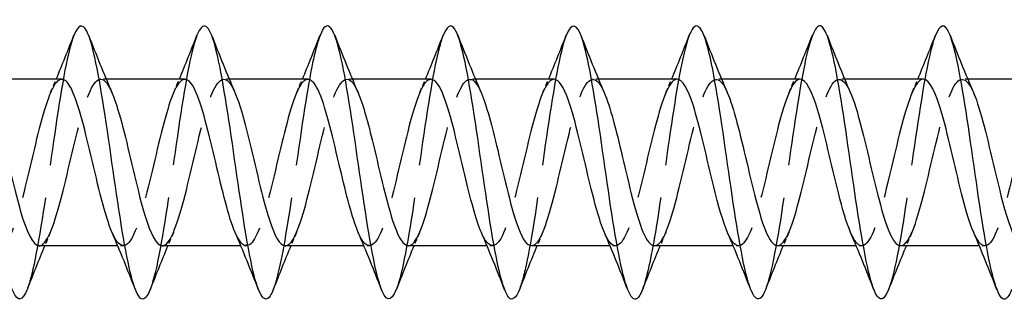
# Model space of a CAD drawing. Units: millimetres. Extents: x 1661 to 2606, y 1202 to 1648.
# Drawn here: x 2016 to 2052, y 1633 to 1644 of the extents above; entities that cross this region are included whole.
import ezdxf

# ---------------------------------------------------------------- set-up
doc = ezdxf.new("R2010")
doc.units = ezdxf.units.MM
doc.linetypes.add('DASHED', pattern=[0.2067, 0.1654, -0.0413])
doc.layers.add('Hidden', color=6, linetype='DASHED', lineweight=25)
doc.layers.add('Part', color=7, linetype='Continuous', lineweight=25)

msp = doc.modelspace()

# ---------------------------------------------------------------- linework, layer by layer
at = {"layer": 'Hidden', "ltscale": 0.386819}
for p, q in [((2018.688, 1641.55), (2018.485, 1641.55)), ((2023.188, 1641.55), (2022.985, 1641.55)), ((2027.688, 1641.55), (2027.485, 1641.55)), ((2032.188, 1641.55), (2031.985, 1641.55)), ((2036.688, 1641.55), (2036.485, 1641.55)), ((2041.188, 1641.55), (2040.985, 1641.55)), ((2045.688, 1641.55), (2045.485, 1641.55)), ((2050.188, 1641.55), (2049.985, 1641.55)), ((2019.315, 1635.45), (2019.112, 1635.45)), ((2023.815, 1635.45), (2023.612, 1635.45)), ((2028.315, 1635.45), (2028.112, 1635.45)), ((2032.815, 1635.45), (2032.612, 1635.45)), ((2037.315, 1635.45), (2037.112, 1635.45)), ((2041.815, 1635.45), (2041.612, 1635.45)), ((2046.315, 1635.45), (2046.112, 1635.45)), ((2050.815, 1635.45), (2050.612, 1635.45))]:
    msp.add_line(p, q, dxfattribs=at)
at = {"layer": 'Hidden', "ltscale": 29.1917}
msp.add_open_spline([(2017.506, 1643.146), (2017.44, 1642.978), (2017.373, 1642.752), (2017.307, 1642.469), (2017.083, 1641.52), (2016.86, 1639.963), (2016.636, 1638.403), (2016.413, 1636.843), (2016.189, 1635.317), (2015.965, 1634.416), (2015.908, 1634.185), (2015.851, 1633.997), (2015.794, 1633.853)], degree=3, knots=[237.565177, 237.565177, 237.565177, 237.565177, 237.844066, 237.844066, 237.844066, 238.780459, 238.780459, 238.780459, 239.716853, 239.716853, 239.716853, 239.956907, 239.956907, 239.956907, 239.956907], dxfattribs=at)
at = {"layer": 'Hidden', "ltscale": 29.193707}
msp.add_open_spline([(2022.006, 1643.153), (2022.005, 1643.148), (2022.003, 1643.144), (2022.001, 1643.139), (2021.778, 1642.557), (2021.554, 1641.259), (2021.331, 1639.747), (2021.107, 1638.236), (2020.883, 1636.549), (2020.66, 1635.34), (2020.538, 1634.679), (2020.416, 1634.17), (2020.294, 1633.856)], degree=3, knots=[231.281991, 231.281991, 231.281991, 231.281991, 231.289308, 231.289308, 231.289308, 232.225702, 232.225702, 232.225702, 233.162096, 233.162096, 233.162096, 233.673721, 233.673721, 233.673721, 233.673721], dxfattribs=at)
at = {"layer": 'Hidden', "ltscale": 29.194353}
msp.add_open_spline([(2026.506, 1643.147), (2026.346, 1642.731), (2026.186, 1641.971), (2026.025, 1641.001), (2025.802, 1639.649), (2025.578, 1637.924), (2025.354, 1636.495), (2025.167, 1635.299), (2024.98, 1634.334), (2024.794, 1633.85)], degree=3, knots=[224.998806, 224.998806, 224.998806, 224.998806, 225.670944, 225.670944, 225.670944, 226.607338, 226.607338, 226.607338, 227.390536, 227.390536, 227.390536, 227.390536], dxfattribs=at)
at = {"layer": 'Hidden', "ltscale": 29.192831}
msp.add_open_spline([(2031.006, 1643.144), (2030.911, 1642.901), (2030.815, 1642.538), (2030.72, 1642.07), (2030.496, 1640.978), (2030.272, 1639.342), (2030.049, 1637.797), (2029.825, 1636.252), (2029.602, 1634.835), (2029.378, 1634.096), (2029.35, 1634.003), (2029.322, 1633.92), (2029.294, 1633.849)], degree=3, knots=[218.715621, 218.715621, 218.715621, 218.715621, 219.116186, 219.116186, 219.116186, 220.05258, 220.05258, 220.05258, 220.988974, 220.988974, 220.988974, 221.107351, 221.107351, 221.107351, 221.107351], dxfattribs=at)
at = {"layer": 'Hidden', "ltscale": 29.192694}
msp.add_open_spline([(2035.506, 1643.15), (2035.476, 1643.073), (2035.445, 1642.982), (2035.414, 1642.878), (2035.191, 1642.125), (2034.967, 1640.698), (2034.743, 1639.151), (2034.52, 1637.603), (2034.296, 1635.973), (2034.073, 1634.893), (2033.98, 1634.443), (2033.887, 1634.092), (2033.794, 1633.856)], degree=3, knots=[212.432435, 212.432435, 212.432435, 212.432435, 212.561429, 212.561429, 212.561429, 213.497823, 213.497823, 213.497823, 214.434217, 214.434217, 214.434217, 214.824166, 214.824166, 214.824166, 214.824166], dxfattribs=at)
at = {"layer": 'Hidden', "ltscale": 29.194294}
msp.add_open_spline([(2040.006, 1643.151), (2039.817, 1642.66), (2039.627, 1641.674), (2039.438, 1640.457), (2039.214, 1639.02), (2038.991, 1637.297), (2038.767, 1635.954), (2038.609, 1635.005), (2038.451, 1634.262), (2038.294, 1633.853)], degree=3, knots=[206.14925, 206.14925, 206.14925, 206.14925, 206.943065, 206.943065, 206.943065, 207.879459, 207.879459, 207.879459, 208.54098, 208.54098, 208.54098, 208.54098], dxfattribs=at)
at = {"layer": 'Hidden', "ltscale": 29.193659}
msp.add_open_spline([(2044.506, 1643.144), (2044.382, 1642.824), (2044.257, 1642.299), (2044.132, 1641.619), (2043.909, 1640.399), (2043.685, 1638.708), (2043.462, 1637.201), (2043.239, 1635.699), (2043.016, 1634.417), (2042.794, 1633.847)], degree=3, knots=[199.866065, 199.866065, 199.866065, 199.866065, 200.388307, 200.388307, 200.388307, 201.324701, 201.324701, 201.324701, 202.257795, 202.257795, 202.257795, 202.257795], dxfattribs=at)
at = {"layer": 'Hidden', "ltscale": 29.191679}
msp.add_open_spline([(2049.006, 1643.147), (2048.947, 1642.996), (2048.887, 1642.798), (2048.827, 1642.553), (2048.603, 1641.639), (2048.38, 1640.105), (2048.156, 1638.544), (2047.933, 1636.983), (2047.709, 1635.435), (2047.486, 1634.499), (2047.422, 1634.231), (2047.358, 1634.015), (2047.294, 1633.854)], degree=3, knots=[193.582879, 193.582879, 193.582879, 193.582879, 193.833549, 193.833549, 193.833549, 194.769943, 194.769943, 194.769943, 195.706337, 195.706337, 195.706337, 195.97461, 195.97461, 195.97461, 195.97461], dxfattribs=at)
at = {"layer": 'Hidden', "ltscale": 28.105789}
msp.add_open_spline([(2016.235, 1635.451), (2016.259, 1635.45), (2016.282, 1635.455), (2016.306, 1635.465), (2016.559, 1635.573), (2016.812, 1636.293), (2017.065, 1637.281), (2017.318, 1638.268), (2017.571, 1639.483), (2017.824, 1640.342), (2018.077, 1641.2), (2018.33, 1641.669), (2018.583, 1641.521), (2018.687, 1641.461), (2018.791, 1641.297), (2018.895, 1641.056)], degree=3, knots=[-240.331838, -240.331838, -240.331838, -240.331838, -240.231907, -240.231907, -240.231907, -239.172346, -239.172346, -239.172346, -238.112784, -238.112784, -238.112784, -237.053223, -237.053223, -237.053223, -236.617281, -236.617281, -236.617281, -236.617281], dxfattribs=at)
at = {"layer": 'Hidden', "ltscale": 28.105038}
msp.add_open_spline([(2020.735, 1635.453), (2020.776, 1635.451), (2020.818, 1635.465), (2020.859, 1635.496), (2021.112, 1635.683), (2021.365, 1636.475), (2021.618, 1637.491), (2021.871, 1638.508), (2022.124, 1639.709), (2022.377, 1640.517), (2022.63, 1641.325), (2022.883, 1641.708), (2023.136, 1641.482), (2023.222, 1641.405), (2023.309, 1641.258), (2023.395, 1641.057)], degree=3, knots=[-234.048653, -234.048653, -234.048653, -234.048653, -233.874538, -233.874538, -233.874538, -232.814977, -232.814977, -232.814977, -231.755416, -231.755416, -231.755416, -230.695854, -230.695854, -230.695854, -230.334095, -230.334095, -230.334095, -230.334095], dxfattribs=at)
at = {"layer": 'Hidden', "ltscale": 28.104607}
msp.add_open_spline([(2025.235, 1635.455), (2025.294, 1635.453), (2025.353, 1635.481), (2025.413, 1635.544), (2025.666, 1635.808), (2025.918, 1636.667), (2026.171, 1637.707), (2026.424, 1638.747), (2026.677, 1639.928), (2026.93, 1640.681), (2027.183, 1641.434), (2027.436, 1641.73), (2027.689, 1641.427), (2027.758, 1641.344), (2027.826, 1641.219), (2027.895, 1641.058)], degree=3, knots=[-227.765467, -227.765467, -227.765467, -227.765467, -227.51717, -227.51717, -227.51717, -226.457608, -226.457608, -226.457608, -225.398047, -225.398047, -225.398047, -224.338485, -224.338485, -224.338485, -224.05091, -224.05091, -224.05091, -224.05091], dxfattribs=at)
at = {"layer": 'Hidden', "ltscale": 28.104746}
msp.add_open_spline([(2029.735, 1635.457), (2029.812, 1635.454), (2029.889, 1635.503), (2029.966, 1635.607), (2030.219, 1635.949), (2030.472, 1636.87), (2030.725, 1637.928), (2030.978, 1638.986), (2031.23, 1640.139), (2031.483, 1640.833), (2031.736, 1641.527), (2031.989, 1641.734), (2032.242, 1641.355), (2032.293, 1641.279), (2032.344, 1641.179), (2032.395, 1641.06)], degree=3, knots=[-221.482282, -221.482282, -221.482282, -221.482282, -221.159801, -221.159801, -221.159801, -220.10024, -220.10024, -220.10024, -219.040678, -219.040678, -219.040678, -217.981117, -217.981117, -217.981117, -217.767725, -217.767725, -217.767725, -217.767725], dxfattribs=at)
at = {"layer": 'Hidden', "ltscale": 28.105379}
msp.add_open_spline([(2034.235, 1635.459), (2034.329, 1635.456), (2034.424, 1635.531), (2034.519, 1635.687), (2034.772, 1636.103), (2035.025, 1637.081), (2035.278, 1638.151), (2035.531, 1639.221), (2035.784, 1640.341), (2036.037, 1640.972), (2036.289, 1641.603), (2036.542, 1641.72), (2036.795, 1641.268), (2036.829, 1641.208), (2036.862, 1641.139), (2036.895, 1641.062)], degree=3, knots=[-215.199097, -215.199097, -215.199097, -215.199097, -214.802432, -214.802432, -214.802432, -213.742871, -213.742871, -213.742871, -212.68331, -212.68331, -212.68331, -211.623748, -211.623748, -211.623748, -211.484539, -211.484539, -211.484539, -211.484539], dxfattribs=at)
at = {"layer": 'Hidden', "ltscale": 28.106104}
msp.add_open_spline([(2038.735, 1635.46), (2038.847, 1635.458), (2038.96, 1635.565), (2039.072, 1635.782), (2039.325, 1636.271), (2039.578, 1637.301), (2039.831, 1638.377), (2040.084, 1639.453), (2040.337, 1640.533), (2040.59, 1641.098), (2040.843, 1641.662), (2041.096, 1641.689), (2041.349, 1641.165), (2041.364, 1641.133), (2041.38, 1641.099), (2041.395, 1641.063)], degree=3, knots=[-208.915911, -208.915911, -208.915911, -208.915911, -208.445064, -208.445064, -208.445064, -207.385502, -207.385502, -207.385502, -206.325941, -206.325941, -206.325941, -205.26638, -205.26638, -205.26638, -205.201354, -205.201354, -205.201354, -205.201354], dxfattribs=at)
at = {"layer": 'Hidden', "ltscale": 28.106224}
msp.add_open_spline([(2043.235, 1635.46), (2043.365, 1635.46), (2043.495, 1635.605), (2043.625, 1635.892), (2043.878, 1636.45), (2044.131, 1637.526), (2044.384, 1638.603), (2044.637, 1639.68), (2044.89, 1640.714), (2045.143, 1641.209), (2045.394, 1641.7), (2045.644, 1641.641), (2045.895, 1641.063)], degree=3, knots=[-202.632726, -202.632726, -202.632726, -202.632726, -202.087695, -202.087695, -202.087695, -201.028134, -201.028134, -201.028134, -199.968572, -199.968572, -199.968572, -198.918169, -198.918169, -198.918169, -198.918169], dxfattribs=at)
at = {"layer": 'Hidden', "ltscale": 28.106539}
msp.add_open_spline([(2047.735, 1635.459), (2047.883, 1635.462), (2048.03, 1635.651), (2048.178, 1636.016), (2048.431, 1636.641), (2048.684, 1637.758), (2048.937, 1638.829), (2049.19, 1639.9), (2049.443, 1640.883), (2049.696, 1641.305), (2049.929, 1641.695), (2050.162, 1641.594), (2050.395, 1641.062)], degree=3, knots=[-196.349541, -196.349541, -196.349541, -196.349541, -195.730327, -195.730327, -195.730327, -194.670765, -194.670765, -194.670765, -193.611204, -193.611204, -193.611204, -192.634983, -192.634983, -192.634983, -192.634983], dxfattribs=at)
at = {"layer": 'Hidden', "ltscale": 28.10656}
msp.add_open_spline([(2017.065, 1641.541), (2016.917, 1641.538), (2016.769, 1641.348), (2016.62, 1640.98), (2016.367, 1640.352), (2016.114, 1639.235), (2015.861, 1638.164), (2015.608, 1637.094), (2015.355, 1636.112), (2015.102, 1635.692), (2014.87, 1635.305), (2014.637, 1635.407), (2014.405, 1635.938)], degree=3, knots=[237.190245, 237.190245, 237.190245, 237.190245, 237.811767, 237.811767, 237.811767, 238.871328, 238.871328, 238.871328, 239.93089, 239.93089, 239.93089, 240.904803, 240.904803, 240.904803, 240.904803], dxfattribs=at)
at = {"layer": 'Hidden', "ltscale": 1.015128}
for points in [[(2016.655, 1641.063), (2016.725, 1641.224), (2016.794, 1641.387), (2016.862, 1641.55)], [(2021.155, 1641.063), (2021.225, 1641.224), (2021.294, 1641.387), (2021.362, 1641.55)], [(2025.655, 1641.063), (2025.725, 1641.224), (2025.794, 1641.387), (2025.862, 1641.55)], [(2030.155, 1641.063), (2030.225, 1641.224), (2030.294, 1641.387), (2030.362, 1641.55)], [(2034.655, 1641.063), (2034.725, 1641.224), (2034.794, 1641.387), (2034.862, 1641.55)], [(2039.155, 1641.063), (2039.225, 1641.224), (2039.294, 1641.387), (2039.362, 1641.55)], [(2043.655, 1641.063), (2043.725, 1641.224), (2043.794, 1641.387), (2043.862, 1641.55)], [(2048.155, 1641.063), (2048.225, 1641.224), (2048.294, 1641.387), (2048.362, 1641.55)], [(2016.645, 1635.937), (2016.575, 1635.776), (2016.506, 1635.613), (2016.438, 1635.45)], [(2021.145, 1635.937), (2021.075, 1635.776), (2021.006, 1635.613), (2020.938, 1635.45)], [(2025.645, 1635.937), (2025.575, 1635.776), (2025.506, 1635.613), (2025.438, 1635.45)], [(2030.145, 1635.937), (2030.075, 1635.776), (2030.006, 1635.613), (2029.938, 1635.45)], [(2034.645, 1635.937), (2034.575, 1635.776), (2034.506, 1635.613), (2034.438, 1635.45)], [(2039.145, 1635.937), (2039.075, 1635.776), (2039.006, 1635.613), (2038.938, 1635.45)], [(2043.645, 1635.937), (2043.575, 1635.776), (2043.506, 1635.613), (2043.438, 1635.45)], [(2048.145, 1635.937), (2048.075, 1635.776), (2048.006, 1635.613), (2047.938, 1635.45)]]:
    msp.add_open_spline(points, degree=3, dxfattribs=at)
at = {"layer": 'Hidden', "ltscale": 28.106218}
msp.add_open_spline([(2021.565, 1641.54), (2021.435, 1641.54), (2021.304, 1641.394), (2021.173, 1641.104), (2020.92, 1640.544), (2020.667, 1639.466), (2020.414, 1638.39), (2020.161, 1637.313), (2019.908, 1636.281), (2019.656, 1635.788), (2019.405, 1635.3), (2019.155, 1635.361), (2018.905, 1635.937)], degree=3, knots=[230.90706, 230.90706, 230.90706, 230.90706, 231.454398, 231.454398, 231.454398, 232.51396, 232.51396, 232.51396, 233.573521, 233.573521, 233.573521, 234.621617, 234.621617, 234.621617, 234.621617], dxfattribs=at)
at = {"layer": 'Hidden', "ltscale": 28.106121}
msp.add_open_spline([(2026.065, 1641.54), (2025.952, 1641.542), (2025.839, 1641.434), (2025.726, 1641.215), (2025.473, 1640.724), (2025.22, 1639.693), (2024.968, 1638.616), (2024.715, 1637.54), (2024.462, 1636.461), (2024.209, 1635.899), (2023.956, 1635.336), (2023.703, 1635.312), (2023.45, 1635.838), (2023.435, 1635.87), (2023.42, 1635.903), (2023.405, 1635.937)], degree=3, knots=[224.623875, 224.623875, 224.623875, 224.623875, 225.09703, 225.09703, 225.09703, 226.156591, 226.156591, 226.156591, 227.216153, 227.216153, 227.216153, 228.275714, 228.275714, 228.275714, 228.338432, 228.338432, 228.338432, 228.338432], dxfattribs=at)
at = {"layer": 'Hidden', "ltscale": 28.105402}
msp.add_open_spline([(2030.565, 1641.541), (2030.47, 1641.544), (2030.375, 1641.468), (2030.28, 1641.31), (2030.027, 1640.892), (2029.774, 1639.912), (2029.521, 1638.842), (2029.268, 1637.771), (2029.015, 1636.653), (2028.762, 1636.024), (2028.509, 1635.395), (2028.256, 1635.28), (2028.003, 1635.735), (2027.97, 1635.794), (2027.938, 1635.862), (2027.905, 1635.938)], degree=3, knots=[218.340689, 218.340689, 218.340689, 218.340689, 218.739661, 218.739661, 218.739661, 219.799223, 219.799223, 219.799223, 220.858784, 220.858784, 220.858784, 221.918345, 221.918345, 221.918345, 222.055247, 222.055247, 222.055247, 222.055247], dxfattribs=at)
at = {"layer": 'Hidden', "ltscale": 28.104759}
msp.add_open_spline([(2035.065, 1641.543), (2034.988, 1641.546), (2034.91, 1641.496), (2034.833, 1641.391), (2034.58, 1641.047), (2034.327, 1640.124), (2034.074, 1639.065), (2033.821, 1638.007), (2033.568, 1636.855), (2033.315, 1636.163), (2033.062, 1635.471), (2032.809, 1635.266), (2032.556, 1635.648), (2032.506, 1635.724), (2032.455, 1635.822), (2032.405, 1635.94)], degree=3, knots=[212.057504, 212.057504, 212.057504, 212.057504, 212.382292, 212.382292, 212.382292, 213.441854, 213.441854, 213.441854, 214.501415, 214.501415, 214.501415, 215.560977, 215.560977, 215.560977, 215.772061, 215.772061, 215.772061, 215.772061], dxfattribs=at)
at = {"layer": 'Hidden', "ltscale": 28.104601}
msp.add_open_spline([(2039.565, 1641.545), (2039.505, 1641.547), (2039.446, 1641.518), (2039.386, 1641.455), (2039.133, 1641.188), (2038.88, 1640.327), (2038.627, 1639.286), (2038.374, 1638.245), (2038.121, 1637.066), (2037.868, 1636.314), (2037.615, 1635.563), (2037.362, 1635.27), (2037.109, 1635.575), (2037.041, 1635.658), (2036.973, 1635.782), (2036.905, 1635.941)], degree=3, knots=[205.774319, 205.774319, 205.774319, 205.774319, 206.024924, 206.024924, 206.024924, 207.084485, 207.084485, 207.084485, 208.144047, 208.144047, 208.144047, 209.203608, 209.203608, 209.203608, 209.488876, 209.488876, 209.488876, 209.488876], dxfattribs=at)
at = {"layer": 'Hidden', "ltscale": 28.105017}
msp.add_open_spline([(2044.065, 1641.547), (2044.023, 1641.549), (2043.981, 1641.534), (2043.939, 1641.503), (2043.686, 1641.314), (2043.433, 1640.52), (2043.18, 1639.502), (2042.927, 1638.485), (2042.674, 1637.284), (2042.421, 1636.478), (2042.168, 1635.672), (2041.915, 1635.291), (2041.662, 1635.519), (2041.577, 1635.597), (2041.491, 1635.743), (2041.405, 1635.943)], degree=3, knots=[199.491134, 199.491134, 199.491134, 199.491134, 199.667555, 199.667555, 199.667555, 200.727117, 200.727117, 200.727117, 201.786678, 201.786678, 201.786678, 202.84624, 202.84624, 202.84624, 203.205691, 203.205691, 203.205691, 203.205691], dxfattribs=at)
at = {"layer": 'Hidden', "ltscale": 28.105766}
msp.add_open_spline([(2048.565, 1641.549), (2048.541, 1641.55), (2048.516, 1641.545), (2048.492, 1641.534), (2048.239, 1641.424), (2047.986, 1640.701), (2047.733, 1639.713), (2047.48, 1638.725), (2047.227, 1637.51), (2046.974, 1636.653), (2046.721, 1635.796), (2046.468, 1635.33), (2046.215, 1635.48), (2046.112, 1635.541), (2046.008, 1635.704), (2045.905, 1635.944)], degree=3, knots=[193.207948, 193.207948, 193.207948, 193.207948, 193.310187, 193.310187, 193.310187, 194.369748, 194.369748, 194.369748, 195.429309, 195.429309, 195.429309, 196.488871, 196.488871, 196.488871, 196.922506, 196.922506, 196.922506, 196.922506], dxfattribs=at)
at = {"layer": 'Hidden', "ltscale": 28.106289}
msp.add_open_spline([(2053.065, 1641.55), (2053.059, 1641.55), (2053.052, 1641.55), (2053.045, 1641.549), (2052.792, 1641.519), (2052.539, 1640.871), (2052.286, 1639.917), (2052.033, 1638.963), (2051.78, 1637.741), (2051.527, 1636.838), (2051.275, 1635.935), (2051.022, 1635.386), (2050.769, 1635.456), (2050.647, 1635.49), (2050.526, 1635.665), (2050.405, 1635.945)], degree=3, knots=[186.924763, 186.924763, 186.924763, 186.924763, 186.952818, 186.952818, 186.952818, 188.012379, 188.012379, 188.012379, 189.071941, 189.071941, 189.071941, 190.131502, 190.131502, 190.131502, 190.63932, 190.63932, 190.63932, 190.63932], dxfattribs=at)
at = {"layer": 'Part'}
for p, q in [((2017.065, 1641.55), (2014.188, 1641.55)), ((2021.565, 1641.55), (2018.688, 1641.55)), ((2026.065, 1641.55), (2023.188, 1641.55)), ((2030.565, 1641.55), (2027.688, 1641.55)), ((2035.065, 1641.55), (2032.188, 1641.55)), ((2039.565, 1641.55), (2036.688, 1641.55)), ((2044.065, 1641.55), (2041.188, 1641.55)), ((2048.565, 1641.55), (2045.688, 1641.55)), ((2053.065, 1641.55), (2050.188, 1641.55)), ((2019.112, 1635.45), (2016.235, 1635.45)), ((2023.612, 1635.45), (2020.735, 1635.45)), ((2028.112, 1635.45), (2025.235, 1635.45)), ((2032.612, 1635.45), (2029.735, 1635.45)), ((2037.112, 1635.45), (2034.235, 1635.45)), ((2041.612, 1635.45), (2038.735, 1635.45)), ((2046.112, 1635.45), (2043.235, 1635.45)), ((2050.612, 1635.45), (2047.735, 1635.45))]:
    msp.add_line(p, q, dxfattribs=at)
for points, knots in [([(2015.794, 1633.853), (2015.627, 1633.435), (2015.461, 1633.389), (2015.295, 1633.756), (2015.071, 1634.249), (2014.848, 1635.476), (2014.624, 1636.96), (2014.401, 1638.445), (2014.177, 1640.152), (2013.954, 1641.419), (2013.73, 1642.686), (2013.506, 1643.483), (2013.283, 1643.5), (2013.191, 1643.507), (2013.099, 1643.381), (2013.006, 1643.144)], [239.956907, 239.956907, 239.956907, 239.956907, 240.653247, 240.653247, 240.653247, 241.589641, 241.589641, 241.589641, 242.526035, 242.526035, 242.526035, 243.462429, 243.462429, 243.462429, 243.848362, 243.848362, 243.848362, 243.848362]), ([(2020.294, 1633.856), (2020.192, 1633.596), (2020.091, 1633.471), (2019.989, 1633.506), (2019.766, 1633.584), (2019.542, 1634.439), (2019.319, 1635.741), (2019.095, 1637.042), (2018.872, 1638.758), (2018.648, 1640.223), (2018.424, 1641.688), (2018.201, 1642.867), (2017.977, 1643.302), (2017.82, 1643.607), (2017.663, 1643.541), (2017.506, 1643.146)], [233.673721, 233.673721, 233.673721, 233.673721, 234.09849, 234.09849, 234.09849, 235.034884, 235.034884, 235.034884, 235.971278, 235.971278, 235.971278, 236.907672, 236.907672, 236.907672, 237.565177, 237.565177, 237.565177, 237.565177]), ([(2024.794, 1633.85), (2024.757, 1633.755), (2024.72, 1633.679), (2024.684, 1633.622), (2024.46, 1633.279), (2024.237, 1633.701), (2024.013, 1634.723), (2023.79, 1635.746), (2023.566, 1637.345), (2023.343, 1638.901), (2023.119, 1640.456), (2022.895, 1641.931), (2022.672, 1642.752), (2022.45, 1643.567), (2022.228, 1643.719), (2022.006, 1643.153)], [227.390536, 227.390536, 227.390536, 227.390536, 227.543732, 227.543732, 227.543732, 228.480126, 228.480126, 228.480126, 229.41652, 229.41652, 229.41652, 230.352914, 230.352914, 230.352914, 231.281991, 231.281991, 231.281991, 231.281991]), ([(2029.294, 1633.849), (2029.098, 1633.358), (2028.903, 1633.398), (2028.708, 1633.983), (2028.484, 1634.652), (2028.261, 1636.017), (2028.037, 1637.549), (2027.813, 1639.081), (2027.59, 1640.743), (2027.366, 1641.89), (2027.143, 1643.037), (2026.919, 1643.642), (2026.696, 1643.469), (2026.633, 1643.421), (2026.57, 1643.311), (2026.506, 1643.147)], [221.107351, 221.107351, 221.107351, 221.107351, 221.925368, 221.925368, 221.925368, 222.861762, 222.861762, 222.861762, 223.798156, 223.798156, 223.798156, 224.73455, 224.73455, 224.73455, 224.998806, 224.998806, 224.998806, 224.998806]), ([(2033.794, 1633.856), (2033.663, 1633.525), (2033.533, 1633.418), (2033.402, 1633.573), (2033.179, 1633.84), (2032.955, 1634.871), (2032.732, 1636.267), (2032.508, 1637.664), (2032.284, 1639.391), (2032.061, 1640.78), (2031.837, 1642.169), (2031.614, 1643.185), (2031.39, 1643.435), (2031.262, 1643.578), (2031.134, 1643.469), (2031.006, 1643.144)], [214.824166, 214.824166, 214.824166, 214.824166, 215.370611, 215.370611, 215.370611, 216.307004, 216.307004, 216.307004, 217.243398, 217.243398, 217.243398, 218.179792, 218.179792, 218.179792, 218.715621, 218.715621, 218.715621, 218.715621]), ([(2038.294, 1633.853), (2038.228, 1633.683), (2038.162, 1633.571), (2038.097, 1633.525), (2037.873, 1633.369), (2037.65, 1633.991), (2037.426, 1635.149), (2037.202, 1636.307), (2036.979, 1637.974), (2036.755, 1639.503), (2036.532, 1641.032), (2036.308, 1642.386), (2036.085, 1643.04), (2035.892, 1643.604), (2035.699, 1643.635), (2035.506, 1643.15)], [208.54098, 208.54098, 208.54098, 208.54098, 208.815853, 208.815853, 208.815853, 209.752247, 209.752247, 209.752247, 210.688641, 210.688641, 210.688641, 211.625035, 211.625035, 211.625035, 212.432435, 212.432435, 212.432435, 212.432435]), ([(2042.794, 1633.847), (2042.793, 1633.845), (2042.792, 1633.843), (2042.791, 1633.841), (2042.568, 1633.275), (2042.344, 1633.441), (2042.121, 1634.276), (2041.897, 1635.112), (2041.673, 1636.595), (2041.45, 1638.152), (2041.226, 1639.709), (2041.003, 1641.301), (2040.779, 1642.311), (2040.556, 1643.321), (2040.332, 1643.725), (2040.109, 1643.366), (2040.075, 1643.311), (2040.041, 1643.239), (2040.006, 1643.151)], [202.257795, 202.257795, 202.257795, 202.257795, 202.261095, 202.261095, 202.261095, 203.197489, 203.197489, 203.197489, 204.133883, 204.133883, 204.133883, 205.070277, 205.070277, 205.070277, 206.006671, 206.006671, 206.006671, 206.14925, 206.14925, 206.14925, 206.14925]), ([(2047.294, 1633.854), (2047.134, 1633.452), (2046.975, 1633.392), (2046.815, 1633.713), (2046.591, 1634.164), (2046.368, 1635.356), (2046.144, 1636.827), (2045.921, 1638.298), (2045.697, 1640.011), (2045.474, 1641.303), (2045.25, 1642.596), (2045.027, 1643.435), (2044.803, 1643.496), (2044.704, 1643.523), (2044.605, 1643.398), (2044.506, 1643.144)], [195.97461, 195.97461, 195.97461, 195.97461, 196.642731, 196.642731, 196.642731, 197.579125, 197.579125, 197.579125, 198.515519, 198.515519, 198.515519, 199.451913, 199.451913, 199.451913, 199.866065, 199.866065, 199.866065, 199.866065]), ([(2051.794, 1633.856), (2051.699, 1633.612), (2051.604, 1633.487), (2051.51, 1633.501), (2051.286, 1633.535), (2051.062, 1634.348), (2050.839, 1635.624), (2050.615, 1636.901), (2050.392, 1638.61), (2050.168, 1640.09), (2049.945, 1641.57), (2049.721, 1642.783), (2049.498, 1643.26), (2049.334, 1643.61), (2049.17, 1643.558), (2049.006, 1643.147)], [189.691424, 189.691424, 189.691424, 189.691424, 190.087974, 190.087974, 190.087974, 191.024368, 191.024368, 191.024368, 191.960762, 191.960762, 191.960762, 192.897156, 192.897156, 192.897156, 193.582879, 193.582879, 193.582879, 193.582879]), ([(2018.905, 1635.937), (2018.902, 1635.943), (2018.899, 1635.95), (2018.897, 1635.956), (2018.644, 1636.551), (2018.391, 1637.649), (2018.138, 1638.723), (2017.885, 1639.797), (2017.632, 1640.805), (2017.379, 1641.262), (2017.274, 1641.451), (2017.17, 1641.543), (2017.065, 1641.541)], [234.621617, 234.621617, 234.621617, 234.621617, 234.633083, 234.633083, 234.633083, 235.692644, 235.692644, 235.692644, 236.752206, 236.752206, 236.752206, 237.190245, 237.190245, 237.190245, 237.190245]), ([(2023.405, 1635.937), (2023.167, 1636.49), (2022.929, 1637.484), (2022.691, 1638.497), (2022.438, 1639.574), (2022.185, 1640.631), (2021.932, 1641.159), (2021.81, 1641.414), (2021.688, 1641.541), (2021.565, 1641.54)], [228.338432, 228.338432, 228.338432, 228.338432, 229.335275, 229.335275, 229.335275, 230.394837, 230.394837, 230.394837, 230.90706, 230.90706, 230.90706, 230.90706]), ([(2027.905, 1635.938), (2027.685, 1636.452), (2027.464, 1637.336), (2027.244, 1638.271), (2026.991, 1639.345), (2026.738, 1640.444), (2026.485, 1641.04), (2026.345, 1641.37), (2026.205, 1641.539), (2026.065, 1641.54)], [222.055247, 222.055247, 222.055247, 222.055247, 222.977907, 222.977907, 222.977907, 224.037468, 224.037468, 224.037468, 224.623875, 224.623875, 224.623875, 224.623875]), ([(2032.405, 1635.94), (2032.202, 1636.413), (2032, 1637.193), (2031.797, 1638.046), (2031.544, 1639.111), (2031.291, 1640.247), (2031.038, 1640.908), (2030.881, 1641.32), (2030.723, 1641.538), (2030.565, 1641.541)], [215.772061, 215.772061, 215.772061, 215.772061, 216.620538, 216.620538, 216.620538, 217.6801, 217.6801, 217.6801, 218.340689, 218.340689, 218.340689, 218.340689]), ([(2036.905, 1635.941), (2036.72, 1636.373), (2036.535, 1637.056), (2036.35, 1637.824), (2036.097, 1638.874), (2035.844, 1640.041), (2035.592, 1640.763), (2035.416, 1641.264), (2035.241, 1641.537), (2035.065, 1641.543)], [209.488876, 209.488876, 209.488876, 209.488876, 210.26317, 210.26317, 210.26317, 211.322731, 211.322731, 211.322731, 212.057504, 212.057504, 212.057504, 212.057504]), ([(2041.405, 1635.943), (2041.238, 1636.333), (2041.071, 1636.925), (2040.903, 1637.605), (2040.651, 1638.635), (2040.398, 1639.826), (2040.145, 1640.605), (2039.952, 1641.2), (2039.758, 1641.538), (2039.565, 1641.545)], [203.205691, 203.205691, 203.205691, 203.205691, 203.905801, 203.905801, 203.905801, 204.965362, 204.965362, 204.965362, 205.774319, 205.774319, 205.774319, 205.774319]), ([(2045.905, 1635.944), (2045.755, 1636.291), (2045.606, 1636.799), (2045.457, 1637.392), (2045.204, 1638.395), (2044.951, 1639.604), (2044.698, 1640.436), (2044.487, 1641.13), (2044.276, 1641.539), (2044.065, 1641.547)], [196.922506, 196.922506, 196.922506, 196.922506, 197.548432, 197.548432, 197.548432, 198.607994, 198.607994, 198.607994, 199.491134, 199.491134, 199.491134, 199.491134]), ([(2050.405, 1635.945), (2050.273, 1636.25), (2050.141, 1636.678), (2050.01, 1637.184), (2049.757, 1638.156), (2049.504, 1639.375), (2049.251, 1640.256), (2049.022, 1641.052), (2048.794, 1641.543), (2048.565, 1641.549)], [190.63932, 190.63932, 190.63932, 190.63932, 191.191064, 191.191064, 191.191064, 192.250625, 192.250625, 192.250625, 193.207948, 193.207948, 193.207948, 193.207948]), ([(2014.395, 1641.055), (2014.526, 1640.752), (2014.657, 1640.326), (2014.789, 1639.822), (2015.042, 1638.852), (2015.295, 1637.632), (2015.547, 1636.75), (2015.777, 1635.951), (2016.006, 1635.457), (2016.235, 1635.451)], [-242.900466, -242.900466, -242.900466, -242.900466, -242.35103, -242.35103, -242.35103, -241.291468, -241.291468, -241.291468, -240.331838, -240.331838, -240.331838, -240.331838]), ([(2018.895, 1641.056), (2019.044, 1640.71), (2019.193, 1640.205), (2019.342, 1639.615), (2019.595, 1638.612), (2019.848, 1637.404), (2020.101, 1636.57), (2020.312, 1635.873), (2020.523, 1635.461), (2020.735, 1635.453)], [-236.617281, -236.617281, -236.617281, -236.617281, -235.993661, -235.993661, -235.993661, -234.9341, -234.9341, -234.9341, -234.048653, -234.048653, -234.048653, -234.048653]), ([(2023.395, 1641.057), (2023.562, 1640.669), (2023.728, 1640.079), (2023.895, 1639.401), (2024.148, 1638.372), (2024.401, 1637.181), (2024.654, 1636.4), (2024.847, 1635.802), (2025.041, 1635.462), (2025.235, 1635.455)], [-230.334095, -230.334095, -230.334095, -230.334095, -229.636293, -229.636293, -229.636293, -228.576731, -228.576731, -228.576731, -227.765467, -227.765467, -227.765467, -227.765467]), ([(2027.895, 1641.058), (2028.079, 1640.628), (2028.264, 1639.948), (2028.448, 1639.183), (2028.701, 1638.133), (2028.954, 1636.966), (2029.207, 1636.242), (2029.383, 1635.738), (2029.559, 1635.463), (2029.735, 1635.457)], [-224.05091, -224.05091, -224.05091, -224.05091, -223.278924, -223.278924, -223.278924, -222.219363, -222.219363, -222.219363, -221.482282, -221.482282, -221.482282, -221.482282]), ([(2032.395, 1641.06), (2032.597, 1640.588), (2032.799, 1639.811), (2033.001, 1638.961), (2033.254, 1637.896), (2033.507, 1636.759), (2033.76, 1636.096), (2033.918, 1635.681), (2034.076, 1635.462), (2034.235, 1635.459)], [-217.767725, -217.767725, -217.767725, -217.767725, -216.921555, -216.921555, -216.921555, -215.861994, -215.861994, -215.861994, -215.199097, -215.199097, -215.199097, -215.199097]), ([(2036.895, 1641.062), (2037.115, 1640.55), (2037.335, 1639.669), (2037.554, 1638.736), (2037.807, 1637.662), (2038.06, 1636.562), (2038.313, 1635.963), (2038.454, 1635.631), (2038.594, 1635.461), (2038.735, 1635.46)], [-211.484539, -211.484539, -211.484539, -211.484539, -210.564187, -210.564187, -210.564187, -209.504625, -209.504625, -209.504625, -208.915911, -208.915911, -208.915911, -208.915911]), ([(2041.395, 1641.063), (2041.633, 1640.512), (2041.87, 1639.521), (2042.107, 1638.51), (2042.36, 1637.433), (2042.613, 1636.375), (2042.866, 1635.845), (2042.989, 1635.587), (2043.112, 1635.459), (2043.235, 1635.46)], [-205.201354, -205.201354, -205.201354, -205.201354, -204.206818, -204.206818, -204.206818, -203.147257, -203.147257, -203.147257, -202.632726, -202.632726, -202.632726, -202.632726]), ([(2045.895, 1641.063), (2045.897, 1641.058), (2045.899, 1641.053), (2045.902, 1641.048), (2046.155, 1640.455), (2046.408, 1639.358), (2046.661, 1638.284), (2046.913, 1637.209), (2047.166, 1636.2), (2047.419, 1635.741), (2047.524, 1635.55), (2047.63, 1635.457), (2047.735, 1635.459)], [-198.918169, -198.918169, -198.918169, -198.918169, -198.909011, -198.909011, -198.909011, -197.849449, -197.849449, -197.849449, -196.789888, -196.789888, -196.789888, -196.349541, -196.349541, -196.349541, -196.349541]), ([(2050.395, 1641.062), (2050.415, 1641.017), (2050.435, 1640.968), (2050.455, 1640.916), (2050.708, 1640.259), (2050.961, 1639.125), (2051.214, 1638.059), (2051.467, 1636.993), (2051.72, 1636.038), (2051.972, 1635.652), (2052.06, 1635.519), (2052.147, 1635.455), (2052.235, 1635.458)], [-192.634983, -192.634983, -192.634983, -192.634983, -192.551642, -192.551642, -192.551642, -191.492081, -191.492081, -191.492081, -190.432519, -190.432519, -190.432519, -190.066356, -190.066356, -190.066356, -190.066356])]:
    msp.add_open_spline(points, degree=3, knots=knots, dxfattribs=at)
for points in [[(2016.862, 1641.55), (2017.084, 1642.08), (2017.297, 1642.616), (2017.506, 1643.153)], [(2018.044, 1643.153), (2018.318, 1642.451), (2018.598, 1641.749), (2018.895, 1641.063)], [(2021.362, 1641.55), (2021.584, 1642.08), (2021.797, 1642.616), (2022.006, 1643.153)], [(2022.544, 1643.153), (2022.818, 1642.451), (2023.098, 1641.749), (2023.395, 1641.063)], [(2025.862, 1641.55), (2026.084, 1642.08), (2026.297, 1642.616), (2026.506, 1643.153)], [(2027.044, 1643.153), (2027.318, 1642.451), (2027.598, 1641.749), (2027.895, 1641.063)], [(2030.362, 1641.55), (2030.584, 1642.08), (2030.797, 1642.616), (2031.006, 1643.153)], [(2031.544, 1643.153), (2031.818, 1642.451), (2032.098, 1641.749), (2032.395, 1641.063)], [(2034.862, 1641.55), (2035.084, 1642.08), (2035.297, 1642.616), (2035.506, 1643.153)], [(2036.044, 1643.153), (2036.318, 1642.451), (2036.598, 1641.749), (2036.895, 1641.063)], [(2039.362, 1641.55), (2039.584, 1642.08), (2039.797, 1642.616), (2040.006, 1643.153)], [(2040.544, 1643.153), (2040.818, 1642.451), (2041.098, 1641.749), (2041.395, 1641.063)], [(2043.862, 1641.55), (2044.084, 1642.08), (2044.297, 1642.616), (2044.506, 1643.153)], [(2045.044, 1643.153), (2045.318, 1642.451), (2045.598, 1641.749), (2045.895, 1641.063)], [(2048.362, 1641.55), (2048.584, 1642.08), (2048.797, 1642.616), (2049.006, 1643.153)], [(2049.544, 1643.153), (2049.818, 1642.451), (2050.098, 1641.749), (2050.395, 1641.063)], [(2019.756, 1633.847), (2019.482, 1634.549), (2019.202, 1635.251), (2018.905, 1635.937)], [(2024.256, 1633.847), (2023.982, 1634.549), (2023.702, 1635.251), (2023.405, 1635.937)], [(2028.756, 1633.847), (2028.482, 1634.549), (2028.202, 1635.251), (2027.905, 1635.937)], [(2033.256, 1633.847), (2032.982, 1634.549), (2032.702, 1635.251), (2032.405, 1635.937)], [(2037.756, 1633.847), (2037.482, 1634.549), (2037.202, 1635.251), (2036.905, 1635.937)], [(2042.256, 1633.847), (2041.982, 1634.549), (2041.702, 1635.251), (2041.405, 1635.937)], [(2046.756, 1633.847), (2046.482, 1634.549), (2046.202, 1635.251), (2045.905, 1635.937)], [(2051.256, 1633.847), (2050.982, 1634.549), (2050.702, 1635.251), (2050.405, 1635.937)], [(2016.438, 1635.45), (2016.216, 1634.92), (2016.003, 1634.384), (2015.794, 1633.847)], [(2020.938, 1635.45), (2020.716, 1634.92), (2020.503, 1634.384), (2020.294, 1633.847)], [(2025.438, 1635.45), (2025.216, 1634.92), (2025.003, 1634.384), (2024.794, 1633.847)], [(2029.938, 1635.45), (2029.716, 1634.92), (2029.503, 1634.384), (2029.294, 1633.847)], [(2034.438, 1635.45), (2034.216, 1634.92), (2034.003, 1634.384), (2033.794, 1633.847)], [(2038.938, 1635.45), (2038.716, 1634.92), (2038.503, 1634.384), (2038.294, 1633.847)], [(2043.438, 1635.45), (2043.216, 1634.92), (2043.003, 1634.384), (2042.794, 1633.847)], [(2047.938, 1635.45), (2047.716, 1634.92), (2047.503, 1634.384), (2047.294, 1633.847)]]:
    msp.add_open_spline(points, degree=3, dxfattribs=at)

doc.saveas('drawing.dxf')
